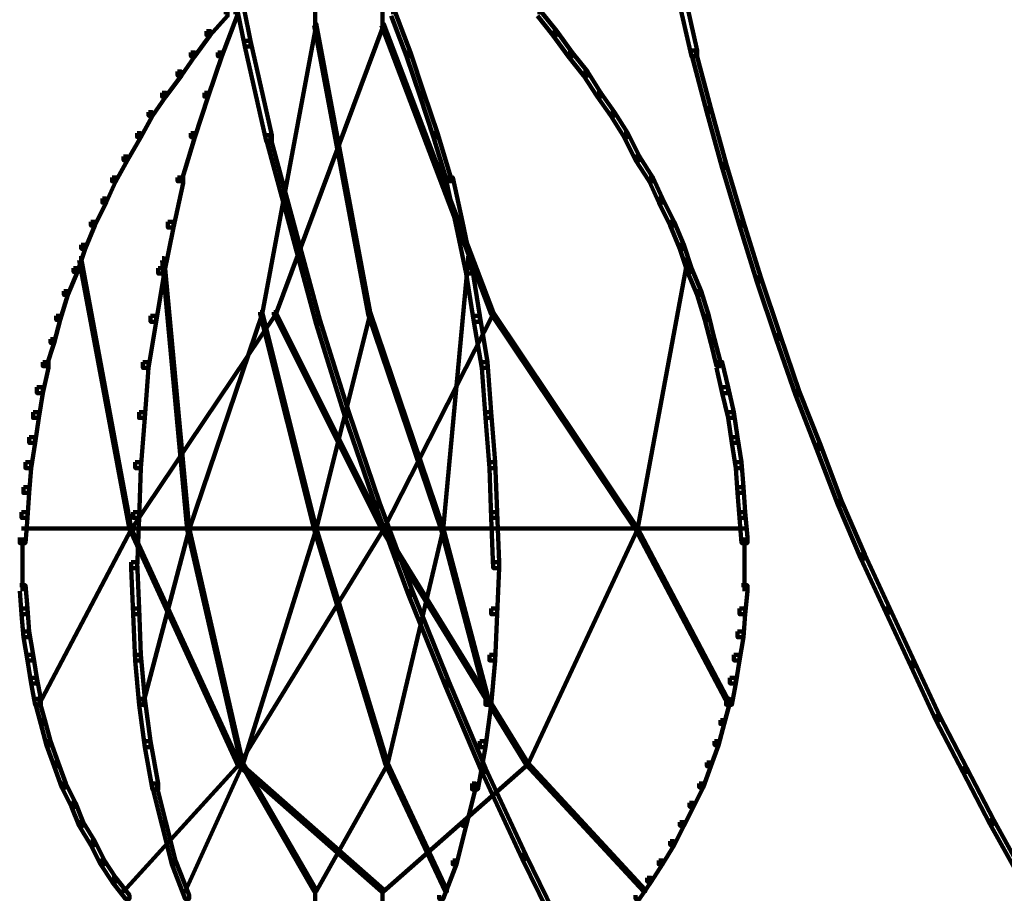
# Model space of a CAD drawing. Units: inches. Extents: x -19.8 to 30.1, y -27.2 to 35.8.
# Drawn here: x -18.3 to -16.5, y -17.6 to -16.1 of the extents above; entities that cross this region are included whole.
import ezdxf

# ---------------------------------------------------------------- set-up
doc = ezdxf.new("R2010")
doc.units = ezdxf.units.IN
doc.header["$MEASUREMENT"] = 0
doc.layers.add('Layer 1', color=7, linetype='Continuous')

# ---------------------------------------------------------------- blocks, each defined once
blk = doc.blocks.new('block 3')
at = {"layer": 'Layer 1', "color": 7, "lineweight": 140, "true_color": 0xffffff}
for points in [[(-17.8942, -15.9673), (-17.884, -15.9673), (-17.8506, -16.1316), (-17.8506, -16.1414), (-17.8607, -16.1414), (-17.8942, -15.9772)], [(-17.1058, -16.0443), (-17.0957, -16.0443), (-17.0722, -16.1482), (-17.0722, -16.1583), (-17.0823, -16.1583), (-17.1058, -16.0544)], [(-17.7381, -16.071), (-17.7381, -16.1049)], [(-17.6207, -16.071), (-17.6207, -16.1049)], [(-17.8975, -16.0813), (-17.8908, -16.0813), (-17.8908, -16.088), (-17.921, -16.1215), (-17.9276, -16.1215), (-17.9276, -16.1146)], [(-17.8807, -16.0813), (-17.8741, -16.0813), (-17.8741, -16.088), (-17.9008, -16.1583), (-17.9075, -16.1583), (-17.9075, -16.1517)], [(-17.6057, -16.0813), (-17.5989, -16.0813), (-17.5721, -16.1517), (-17.5721, -16.1583), (-17.5788, -16.1583), (-17.6057, -16.088)], [(-17.3506, -16.0813), (-17.3439, -16.0813), (-17.3171, -16.1146), (-17.3171, -16.1215), (-17.3238, -16.1215), (-17.3506, -16.088)], [(-17.7398, -16.1013), (-17.7364, -16.1013), (-17.7364, -16.1049), (-17.8303, -16.6081), (-17.8337, -16.6081), (-17.8337, -16.6046)], [(-17.6224, -16.1013), (-17.6191, -16.1013), (-17.6191, -16.1049), (-17.8069, -16.6081), (-17.8102, -16.6081), (-17.8102, -16.6046)], [(-17.7398, -16.1013), (-17.7364, -16.1013), (-17.6425, -16.6046), (-17.6425, -16.6081), (-17.6459, -16.6081), (-17.7398, -16.1049)], [(-17.6224, -16.1013), (-17.6191, -16.1013), (-17.4278, -16.6046), (-17.4278, -16.6081), (-17.4311, -16.6081), (-17.6224, -16.1049)], [(-17.9276, -16.1146), (-17.921, -16.1146), (-17.921, -16.1215), (-17.9479, -16.1583), (-17.9545, -16.1583), (-17.9545, -16.1517)], [(-17.3238, -16.1146), (-17.3171, -16.1146), (-17.2903, -16.1517), (-17.2903, -16.1583), (-17.2969, -16.1583), (-17.3238, -16.1215)], [(-17.8607, -16.1316), (-17.8506, -16.1316), (-17.8135, -16.2959), (-17.8135, -16.3059), (-17.8237, -16.3059), (-17.8607, -16.1414)], [(-17.9545, -16.1517), (-17.9479, -16.1517), (-17.9479, -16.1583), (-17.9713, -16.1921), (-17.978, -16.1921), (-17.978, -16.1852)], [(-17.9075, -16.1517), (-17.9008, -16.1517), (-17.9008, -16.1583), (-17.9243, -16.2288), (-17.9311, -16.2288), (-17.9311, -16.222)], [(-17.5788, -16.1517), (-17.5721, -16.1517), (-17.5486, -16.222), (-17.5486, -16.2288), (-17.5552, -16.2288), (-17.5788, -16.1583)], [(-17.2969, -16.1517), (-17.2903, -16.1517), (-17.2634, -16.1852), (-17.2634, -16.1921), (-17.2702, -16.1921), (-17.2969, -16.1583)], [(-17.0823, -16.1482), (-17.0755, -16.1482), (-17.0487, -16.249), (-17.0487, -16.2559), (-17.0554, -16.2559), (-17.0823, -16.155)], [(-17.978, -16.1852), (-17.9713, -16.1852), (-17.9713, -16.1921), (-17.9981, -16.2288), (-18.0048, -16.2288), (-18.0048, -16.222)], [(-17.2702, -16.1852), (-17.2634, -16.1852), (-17.24, -16.222), (-17.24, -16.2288), (-17.2466, -16.2288), (-17.2702, -16.1921)], [(-18.0048, -16.222), (-17.9981, -16.222), (-17.9981, -16.2288), (-18.0216, -16.2621), (-18.0283, -16.2621), (-18.0283, -16.2559)], [(-17.9311, -16.222), (-17.9243, -16.222), (-17.9243, -16.2288), (-17.9479, -16.2993), (-17.9545, -16.2993), (-17.9545, -16.2925)], [(-17.5552, -16.222), (-17.5486, -16.222), (-17.525, -16.2925), (-17.525, -16.2993), (-17.5318, -16.2993), (-17.5552, -16.2288)], [(-17.2466, -16.222), (-17.24, -16.222), (-17.2165, -16.2559), (-17.2165, -16.2621), (-17.223, -16.2621), (-17.2466, -16.2288)], [(-17.0554, -16.249), (-17.0487, -16.249), (-17.022, -16.3462), (-17.022, -16.3528), (-17.0286, -16.3528), (-17.0554, -16.2559)], [(-18.0283, -16.2559), (-18.0216, -16.2559), (-18.0216, -16.2621), (-18.0417, -16.2993), (-18.0484, -16.2993), (-18.0484, -16.2925)], [(-17.223, -16.2559), (-17.2165, -16.2559), (-17.193, -16.2925), (-17.193, -16.2993), (-17.1997, -16.2993), (-17.223, -16.2621)], [(-18.0484, -16.2925), (-18.0417, -16.2925), (-18.0417, -16.2993), (-18.0653, -16.3397), (-18.0719, -16.3397), (-18.0719, -16.3331)], [(-17.9545, -16.2925), (-17.9479, -16.2925), (-17.9479, -16.2993), (-17.9713, -16.3764), (-17.978, -16.3764), (-17.978, -16.3697)], [(-17.8237, -16.2959), (-17.8169, -16.2959), (-17.7733, -16.457), (-17.7733, -16.4636), (-17.7801, -16.4636), (-17.8237, -16.3027)], [(-17.5318, -16.2925), (-17.525, -16.2925), (-17.5016, -16.3697), (-17.5016, -16.3764), (-17.5084, -16.3764), (-17.5318, -16.2993)], [(-17.1997, -16.2925), (-17.193, -16.2925), (-17.1728, -16.3331), (-17.1728, -16.3397), (-17.1796, -16.3397), (-17.1997, -16.2993)], [(-18.0719, -16.3331), (-18.0653, -16.3331), (-18.0653, -16.3397), (-18.0854, -16.3764), (-18.0921, -16.3764), (-18.0921, -16.3697)], [(-17.1796, -16.3331), (-17.1728, -16.3331), (-17.1494, -16.3697), (-17.1494, -16.3764), (-17.156, -16.3764), (-17.1796, -16.3397)], [(-17.0286, -16.3462), (-17.022, -16.3462), (-16.9917, -16.447), (-16.9917, -16.4537), (-16.9984, -16.4537), (-17.0286, -16.3528)], [(-18.0921, -16.3697), (-18.0854, -16.3697), (-18.0854, -16.3764), (-18.1021, -16.4134), (-18.1088, -16.4134), (-18.1088, -16.4067)], [(-17.978, -16.3697), (-17.9679, -16.3697), (-17.9679, -16.3799), (-17.9847, -16.457), (-17.9948, -16.457), (-17.9948, -16.447)], [(-17.5084, -16.3697), (-17.4983, -16.3697), (-17.4815, -16.447), (-17.4815, -16.457), (-17.4916, -16.457), (-17.5084, -16.3799)], [(-17.156, -16.3697), (-17.1494, -16.3697), (-17.1326, -16.4067), (-17.1326, -16.4134), (-17.1394, -16.4134), (-17.156, -16.3764)], [(-18.1088, -16.4067), (-18.1021, -16.4067), (-18.1021, -16.4134), (-18.1222, -16.4537), (-18.1289, -16.4537), (-18.1289, -16.447)], [(-17.1394, -16.4067), (-17.1326, -16.4067), (-17.1125, -16.447), (-17.1125, -16.4537), (-17.1193, -16.4537), (-17.1394, -16.4134)], [(-18.1289, -16.447), (-18.1222, -16.447), (-18.1222, -16.4537), (-18.139, -16.4939), (-18.1457, -16.4939), (-18.1457, -16.4871)], [(-17.9948, -16.447), (-17.9847, -16.447), (-17.9847, -16.457), (-18.0015, -16.5372), (-18.0116, -16.5372), (-18.0116, -16.5277)], [(-17.4916, -16.447), (-17.4815, -16.447), (-17.4647, -16.5277), (-17.4647, -16.5372), (-17.4748, -16.5372), (-17.4916, -16.457)], [(-17.1193, -16.447), (-17.1125, -16.447), (-17.0957, -16.4871), (-17.0957, -16.4939), (-17.1025, -16.4939), (-17.1193, -16.4537)], [(-16.9984, -16.447), (-16.9917, -16.447), (-16.9615, -16.5444), (-16.9615, -16.5509), (-16.9683, -16.5509), (-16.9984, -16.4537)], [(-17.7801, -16.457), (-17.7733, -16.457), (-17.7297, -16.618), (-17.7297, -16.6247), (-17.7364, -16.6247), (-17.7801, -16.4636)], [(-18.1457, -16.4871), (-18.139, -16.4871), (-18.139, -16.4939), (-18.1525, -16.5343), (-18.1591, -16.5343), (-18.1591, -16.5277)], [(-17.1025, -16.4871), (-17.0957, -16.4871), (-17.0823, -16.5277), (-17.0823, -16.5343), (-17.0889, -16.5343), (-17.1025, -16.4939)], [(-18.1491, -16.5107), (-18.1457, -16.5107), (-18.0585, -16.9804), (-18.0585, -16.9836), (-18.0618, -16.9836), (-18.1491, -16.514)], [(-18.0048, -16.5107), (-18.0015, -16.5107), (-17.9579, -16.9804), (-17.9579, -16.9836), (-17.9612, -16.9836), (-18.0048, -16.514)], [(-17.4748, -16.5107), (-17.4714, -16.5107), (-17.4714, -16.514), (-17.515, -16.9836), (-17.5183, -16.9836), (-17.5183, -16.9804)], [(-17.0924, -16.5107), (-17.0889, -16.5107), (-17.0889, -16.514), (-17.1761, -16.9836), (-17.1796, -16.9836), (-17.1796, -16.9804)], [(-18.1591, -16.5277), (-18.1525, -16.5277), (-18.1525, -16.5343), (-18.1692, -16.5745), (-18.1759, -16.5745), (-18.1759, -16.5678)], [(-18.0116, -16.5277), (-18.0015, -16.5277), (-18.0015, -16.5372), (-18.0149, -16.6214), (-18.0249, -16.6214), (-18.0249, -16.6111)], [(-17.4748, -16.5277), (-17.4647, -16.5277), (-17.4513, -16.6111), (-17.4513, -16.6214), (-17.4614, -16.6214), (-17.4748, -16.5372)], [(-17.0889, -16.5277), (-17.0823, -16.5277), (-17.0655, -16.5678), (-17.0655, -16.5745), (-17.0722, -16.5745), (-17.0889, -16.5343)], [(-16.9683, -16.5444), (-16.9615, -16.5444), (-16.9279, -16.6448), (-16.9279, -16.6515), (-16.9346, -16.6515), (-16.9683, -16.5509)], [(-18.1759, -16.5678), (-18.1692, -16.5678), (-18.1692, -16.5745), (-18.1826, -16.618), (-18.1894, -16.618), (-18.1894, -16.6111)], [(-17.0722, -16.5678), (-17.0655, -16.5678), (-17.0521, -16.6111), (-17.0521, -16.618), (-17.0588, -16.618), (-17.0722, -16.5745)], [(-17.8102, -16.6046), (-17.8069, -16.6046), (-17.8069, -16.6081), (-18.0585, -16.9836), (-18.0618, -16.9836), (-18.0618, -16.9804)], [(-17.8337, -16.6046), (-17.8303, -16.6046), (-17.8303, -16.6081), (-17.9579, -16.9836), (-17.9612, -16.9836), (-17.9612, -16.9804)], [(-17.8337, -16.6046), (-17.8303, -16.6046), (-17.7364, -16.9804), (-17.7364, -16.9836), (-17.7398, -16.9836), (-17.8337, -16.6081)], [(-17.8102, -16.6046), (-17.8069, -16.6046), (-17.6191, -16.9804), (-17.6191, -16.9836), (-17.6224, -16.9836), (-17.8102, -16.6081)], [(-17.6459, -16.6046), (-17.6425, -16.6046), (-17.6425, -16.6081), (-17.7364, -16.9836), (-17.7398, -16.9836), (-17.7398, -16.9804)], [(-17.6459, -16.6046), (-17.6425, -16.6046), (-17.515, -16.9804), (-17.515, -16.9836), (-17.5183, -16.9836), (-17.6459, -16.6081)], [(-17.4311, -16.6046), (-17.4278, -16.6046), (-17.4278, -16.6081), (-17.6191, -16.9836), (-17.6224, -16.9836), (-17.6224, -16.9804)], [(-17.4311, -16.6046), (-17.4278, -16.6046), (-17.1761, -16.9804), (-17.1761, -16.9836), (-17.1796, -16.9836), (-17.4311, -16.6081)], [(-18.1894, -16.6111), (-18.1826, -16.6111), (-18.1826, -16.618), (-18.1927, -16.6582), (-18.1993, -16.6582), (-18.1993, -16.6515)], [(-18.0249, -16.6111), (-18.0149, -16.6111), (-18.0149, -16.6214), (-18.0283, -16.7018), (-18.0384, -16.7018), (-18.0384, -16.6916)], [(-17.7364, -16.618), (-17.7297, -16.618), (-17.6794, -16.7791), (-17.6794, -16.7858), (-17.6862, -16.7858), (-17.7364, -16.6247)], [(-17.4614, -16.6111), (-17.4513, -16.6111), (-17.4379, -16.6916), (-17.4379, -16.7018), (-17.4479, -16.7018), (-17.4614, -16.6214)], [(-17.0588, -16.6111), (-17.0521, -16.6111), (-17.0421, -16.6515), (-17.0421, -16.6582), (-17.0487, -16.6582), (-17.0588, -16.618)], [(-16.9346, -16.6448), (-16.9279, -16.6448), (-16.8944, -16.7421), (-16.8944, -16.7487), (-16.9011, -16.7487), (-16.9346, -16.6515)], [(-18.1993, -16.6515), (-18.1927, -16.6515), (-18.1927, -16.6582), (-18.2061, -16.6985), (-18.2128, -16.6985), (-18.2128, -16.6916)], [(-17.0487, -16.6515), (-17.0421, -16.6515), (-17.0319, -16.6916), (-17.0319, -16.6985), (-17.0386, -16.6985), (-17.0487, -16.6582)], [(-18.2128, -16.6916), (-18.2027, -16.6916), (-18.2027, -16.7018), (-18.2128, -16.7456), (-18.2229, -16.7456), (-18.2229, -16.7355)], [(-18.0384, -16.6916), (-18.0283, -16.6916), (-18.0283, -16.7018), (-18.035, -16.789), (-18.045, -16.789), (-18.045, -16.7791)], [(-17.4479, -16.6916), (-17.4379, -16.6916), (-17.4311, -16.7791), (-17.4311, -16.789), (-17.4413, -16.789), (-17.4479, -16.7018)], [(-17.0386, -16.6916), (-17.0286, -16.6916), (-17.0185, -16.7355), (-17.0185, -16.7456), (-17.0286, -16.7456), (-17.0386, -16.7018)], [(-18.2229, -16.7355), (-18.2128, -16.7355), (-18.2128, -16.7456), (-18.2195, -16.789), (-18.2297, -16.789), (-18.2297, -16.7791)], [(-17.0286, -16.7355), (-17.0185, -16.7355), (-17.0084, -16.7791), (-17.0084, -16.789), (-17.0185, -16.789), (-17.0286, -16.7456)], [(-16.9011, -16.7421), (-16.8944, -16.7421), (-16.8575, -16.8362), (-16.8575, -16.8429), (-16.8642, -16.8429), (-16.9011, -16.7487)], [(-18.2297, -16.7791), (-18.2195, -16.7791), (-18.2195, -16.789), (-18.2263, -16.8327), (-18.2363, -16.8327), (-18.2363, -16.8224)], [(-18.045, -16.7791), (-18.035, -16.7791), (-18.035, -16.789), (-18.0417, -16.8765), (-18.0517, -16.8765), (-18.0517, -16.8663)], [(-17.6862, -16.7791), (-17.6794, -16.7791), (-17.6258, -16.9366), (-17.6258, -16.9433), (-17.6324, -16.9433), (-17.6862, -16.7858)], [(-17.4413, -16.7791), (-17.4311, -16.7791), (-17.4244, -16.8663), (-17.4244, -16.8765), (-17.4345, -16.8765), (-17.4413, -16.789)], [(-17.0185, -16.7791), (-17.0084, -16.7791), (-17.0018, -16.8224), (-17.0018, -16.8327), (-17.0118, -16.8327), (-17.0185, -16.789)], [(-18.2363, -16.8224), (-18.2263, -16.8224), (-18.2263, -16.8327), (-18.2329, -16.8765), (-18.2431, -16.8765), (-18.2431, -16.8663)], [(-17.0118, -16.8224), (-17.0018, -16.8224), (-16.995, -16.8663), (-16.995, -16.8765), (-17.0052, -16.8765), (-17.0118, -16.8327)], [(-16.8642, -16.8362), (-16.8575, -16.8362), (-16.8206, -16.9336), (-16.8206, -16.9401), (-16.8274, -16.9401), (-16.8642, -16.8429)], [(-18.2431, -16.8663), (-18.2329, -16.8663), (-18.2329, -16.8765), (-18.2363, -16.9198), (-18.2464, -16.9198), (-18.2464, -16.9098)], [(-18.0517, -16.8663), (-18.0417, -16.8663), (-18.0417, -16.8765), (-18.045, -16.9634), (-18.0552, -16.9634), (-18.0552, -16.9534)], [(-17.4345, -16.8663), (-17.4244, -16.8663), (-17.4211, -16.9534), (-17.4211, -16.9634), (-17.4311, -16.9634), (-17.4345, -16.8765)], [(-17.0052, -16.8663), (-16.995, -16.8663), (-16.9917, -16.9098), (-16.9917, -16.9198), (-17.0018, -16.9198), (-17.0052, -16.8765)], [(-18.2464, -16.9098), (-18.2363, -16.9098), (-18.2363, -16.9198), (-18.2397, -16.9634), (-18.2498, -16.9634), (-18.2498, -16.9534)], [(-17.0018, -16.9098), (-16.9917, -16.9098), (-16.9884, -16.9534), (-16.9884, -16.9634), (-16.9984, -16.9634), (-17.0018, -16.9198)], [(-16.8274, -16.9336), (-16.8206, -16.9336), (-16.7803, -17.0272), (-16.7803, -17.034), (-16.7871, -17.034), (-16.8274, -16.9401)], [(-18.2498, -16.9534), (-18.2397, -16.9534), (-18.2397, -16.9634), (-18.2431, -17.0072), (-18.253, -17.0072), (-18.253, -16.9974)], [(-18.0552, -16.9534), (-18.045, -16.9534), (-18.045, -16.9634), (-18.0484, -17.0507), (-18.0585, -17.0507), (-18.0585, -17.0407)], [(-17.6324, -16.9366), (-17.6258, -16.9366), (-17.5687, -17.0909), (-17.5687, -17.0975), (-17.5754, -17.0975), (-17.6324, -16.9433)], [(-17.4311, -16.9534), (-17.4211, -16.9534), (-17.4177, -17.0407), (-17.4177, -17.0507), (-17.4278, -17.0507), (-17.4311, -16.9634)], [(-16.9984, -16.9534), (-16.9884, -16.9534), (-16.9849, -16.9974), (-16.9849, -17.0072), (-16.995, -17.0072), (-16.9984, -16.9634)], [(-18.2498, -16.9819), (-18.0585, -16.9819)], [(-18.0618, -16.9804), (-18.0585, -16.9804), (-18.0585, -16.9836), (-18.2195, -17.289), (-18.2229, -17.289), (-18.2229, -17.2855)], [(-18.0618, -16.9804), (-18.0585, -16.9804), (-17.8707, -17.3895), (-17.8707, -17.3931), (-17.8741, -17.3931), (-18.0618, -16.9836)], [(-18.0618, -16.9819), (-17.6191, -16.9819)], [(-18.0552, -16.9819), (-17.9579, -16.9819)], [(-17.9612, -16.9804), (-17.9579, -16.9804), (-17.9579, -16.9836), (-18.0384, -17.289), (-18.0417, -17.289), (-18.0417, -17.2855)], [(-17.9612, -16.9804), (-17.9579, -16.9804), (-17.8639, -17.3895), (-17.8639, -17.3931), (-17.8673, -17.3931), (-17.9612, -16.9836)], [(-17.9612, -16.9819), (-17.7364, -16.9819)], [(-17.6224, -16.9804), (-17.6191, -16.9804), (-17.6191, -16.9836), (-17.8707, -17.3931), (-17.8741, -17.3931), (-17.8741, -17.3895)], [(-17.7398, -16.9804), (-17.7364, -16.9804), (-17.7364, -16.9836), (-17.8639, -17.3931), (-17.8673, -17.3931), (-17.8673, -17.3895)], [(-17.7398, -16.9804), (-17.7364, -16.9804), (-17.6123, -17.3895), (-17.6123, -17.3931), (-17.6156, -17.3931), (-17.7398, -16.9836)], [(-17.7398, -16.9819), (-17.515, -16.9819)], [(-17.6224, -16.9804), (-17.6191, -16.9804), (-17.3674, -17.3895), (-17.3674, -17.3931), (-17.3707, -17.3931), (-17.6224, -16.9836)], [(-17.6224, -16.9819), (-17.1763, -16.9819)], [(-17.5183, -16.9804), (-17.515, -16.9804), (-17.515, -16.9836), (-17.6123, -17.3931), (-17.6156, -17.3931), (-17.6156, -17.3895)], [(-17.5183, -16.9804), (-17.515, -16.9804), (-17.4345, -17.2855), (-17.4345, -17.289), (-17.4379, -17.289), (-17.5183, -16.9836)], [(-17.5183, -16.9819), (-17.4211, -16.9819)], [(-17.1796, -16.9804), (-17.1761, -16.9804), (-17.1761, -16.9836), (-17.3674, -17.3931), (-17.3707, -17.3931), (-17.3707, -17.3895)], [(-17.1796, -16.9804), (-17.1761, -16.9804), (-17.0152, -17.2855), (-17.0152, -17.289), (-17.0185, -17.289), (-17.1796, -16.9836)], [(-17.1796, -16.9819), (-16.9884, -16.9819)], [(-18.248, -16.9974), (-18.248, -17.0507)], [(-16.99, -16.9974), (-16.99, -17.0507)], [(-16.7871, -17.0272), (-16.7803, -17.0272), (-16.7366, -17.1213), (-16.7366, -17.1282), (-16.7434, -17.1282), (-16.7871, -17.034)], [(-18.248, -17.0407), (-18.248, -17.0909)], [(-18.0585, -17.0407), (-18.0484, -17.0407), (-18.045, -17.1213), (-18.045, -17.1313), (-18.0552, -17.1313), (-18.0585, -17.0507)], [(-17.4278, -17.0407), (-17.4177, -17.0407), (-17.4177, -17.0507), (-17.4211, -17.1313), (-17.4311, -17.1313), (-17.4311, -17.1213)], [(-16.99, -17.0407), (-16.99, -17.0909)], [(-18.253, -17.0808), (-18.2431, -17.0808), (-18.2397, -17.1213), (-18.2397, -17.1313), (-18.2498, -17.1313), (-18.253, -17.0909)], [(-17.5754, -17.0909), (-17.5687, -17.0909), (-17.505, -17.2488), (-17.505, -17.2555), (-17.5117, -17.2555), (-17.5754, -17.0975)], [(-16.995, -17.0808), (-16.9849, -17.0808), (-16.9849, -17.0909), (-16.9884, -17.1313), (-16.9984, -17.1313), (-16.9984, -17.1213)], [(-18.2498, -17.1213), (-18.2397, -17.1213), (-18.2363, -17.1614), (-18.2363, -17.1715), (-18.2464, -17.1715), (-18.2498, -17.1313)], [(-18.0552, -17.1213), (-18.045, -17.1213), (-18.0417, -17.2018), (-18.0417, -17.2117), (-18.0517, -17.2117), (-18.0552, -17.1313)], [(-17.4311, -17.1213), (-17.4211, -17.1213), (-17.4211, -17.1313), (-17.4244, -17.2117), (-17.4345, -17.2117), (-17.4345, -17.2018)], [(-16.9984, -17.1213), (-16.9884, -17.1213), (-16.9884, -17.1313), (-16.9917, -17.1715), (-17.0018, -17.1715), (-17.0018, -17.1614)], [(-16.7434, -17.1213), (-16.7366, -17.1213), (-16.6931, -17.2152), (-16.6931, -17.2218), (-16.6998, -17.2218), (-16.7434, -17.1282)], [(-18.2464, -17.1614), (-18.2363, -17.1614), (-18.2297, -17.2018), (-18.2297, -17.2117), (-18.2397, -17.2117), (-18.2464, -17.1715)], [(-17.0018, -17.1614), (-16.9917, -17.1614), (-16.9917, -17.1715), (-16.9984, -17.2117), (-17.0084, -17.2117), (-17.0084, -17.2018)], [(-18.2397, -17.2018), (-18.2297, -17.2018), (-18.2229, -17.242), (-18.2229, -17.252), (-18.2329, -17.252), (-18.2397, -17.2117)], [(-18.0517, -17.2018), (-18.0417, -17.2018), (-18.035, -17.279), (-18.035, -17.289), (-18.045, -17.289), (-18.0517, -17.2117)], [(-17.4345, -17.2018), (-17.4244, -17.2018), (-17.4244, -17.2117), (-17.4311, -17.289), (-17.4413, -17.289), (-17.4413, -17.279)], [(-17.0084, -17.2018), (-16.9984, -17.2018), (-16.9984, -17.2117), (-17.0052, -17.252), (-17.0152, -17.252), (-17.0152, -17.242)], [(-16.6998, -17.2152), (-16.6931, -17.2152), (-16.6495, -17.3091), (-16.6495, -17.3158), (-16.6562, -17.3158), (-16.6998, -17.2218)], [(-18.2329, -17.242), (-18.2229, -17.242), (-18.2162, -17.279), (-18.2162, -17.289), (-18.2263, -17.289), (-18.2329, -17.252)], [(-17.0152, -17.242), (-17.0052, -17.242), (-17.0052, -17.252), (-17.0118, -17.289), (-17.022, -17.289), (-17.022, -17.279)], [(-17.5117, -17.2488), (-17.505, -17.2488), (-17.4413, -17.3998), (-17.4413, -17.4061), (-17.4479, -17.4061), (-17.5117, -17.2555)], [(-18.2263, -17.279), (-18.2195, -17.279), (-18.2095, -17.3158), (-18.2095, -17.3225), (-18.2162, -17.3225), (-18.2263, -17.2855)], [(-18.045, -17.279), (-18.035, -17.279), (-18.0249, -17.3527), (-18.0249, -17.3628), (-18.035, -17.3628), (-18.045, -17.289)], [(-17.4413, -17.279), (-17.4311, -17.279), (-17.4311, -17.289), (-17.4413, -17.3628), (-17.4513, -17.3628), (-17.4513, -17.3527)], [(-17.022, -17.279), (-17.0152, -17.279), (-17.0152, -17.2855), (-17.0252, -17.3225), (-17.0319, -17.3225), (-17.0319, -17.3158)], [(-16.6562, -17.3091), (-16.6495, -17.3091), (-16.6025, -17.3998), (-16.6025, -17.4061), (-16.6092, -17.4061), (-16.6562, -17.3158)], [(-18.2162, -17.3158), (-18.2095, -17.3158), (-18.1993, -17.3527), (-18.1993, -17.3594), (-18.2061, -17.3594), (-18.2162, -17.3225)], [(-17.0319, -17.3158), (-17.0252, -17.3158), (-17.0252, -17.3225), (-17.0354, -17.3594), (-17.0421, -17.3594), (-17.0421, -17.3527)], [(-18.2061, -17.3527), (-18.1993, -17.3527), (-18.186, -17.3895), (-18.186, -17.3963), (-18.1927, -17.3963), (-18.2061, -17.3594)], [(-18.035, -17.3527), (-18.0249, -17.3527), (-18.0116, -17.4265), (-18.0116, -17.4367), (-18.0216, -17.4367), (-18.035, -17.3628)], [(-17.4513, -17.3527), (-17.4413, -17.3527), (-17.4413, -17.3628), (-17.4547, -17.4367), (-17.4647, -17.4367), (-17.4647, -17.4265)], [(-17.0421, -17.3527), (-17.0354, -17.3527), (-17.0354, -17.3594), (-17.0487, -17.3963), (-17.0554, -17.3963), (-17.0554, -17.3895)], [(-18.1927, -17.3895), (-18.186, -17.3895), (-18.1726, -17.4265), (-18.1726, -17.4332), (-18.1793, -17.4332), (-18.1927, -17.3963)], [(-17.8741, -17.3895), (-17.8707, -17.3895), (-17.8707, -17.3931), (-18.0719, -17.6146), (-18.0753, -17.6146), (-18.0753, -17.6111)], [(-17.8673, -17.3895), (-17.8639, -17.3895), (-17.8639, -17.3931), (-17.9645, -17.6146), (-17.9679, -17.6146), (-17.9679, -17.6111)], [(-17.8741, -17.3895), (-17.8707, -17.3895), (-17.6191, -17.6111), (-17.6191, -17.6146), (-17.6224, -17.6146), (-17.8741, -17.3931)], [(-17.8673, -17.3895), (-17.8639, -17.3895), (-17.7364, -17.6111), (-17.7364, -17.6146), (-17.7398, -17.6146), (-17.8673, -17.3931)], [(-17.6156, -17.3895), (-17.6123, -17.3895), (-17.6123, -17.3931), (-17.7364, -17.6146), (-17.7398, -17.6146), (-17.7398, -17.6111)], [(-17.3707, -17.3895), (-17.3674, -17.3895), (-17.3674, -17.3931), (-17.6191, -17.6146), (-17.6224, -17.6146), (-17.6224, -17.6111)], [(-17.6156, -17.3895), (-17.6123, -17.3895), (-17.5084, -17.6111), (-17.5084, -17.6146), (-17.5117, -17.6146), (-17.6156, -17.3931)], [(-17.4479, -17.3998), (-17.4413, -17.3998), (-17.3707, -17.5507), (-17.3707, -17.5577), (-17.3775, -17.5577), (-17.4479, -17.4061)], [(-17.3707, -17.3895), (-17.3674, -17.3895), (-17.1628, -17.6111), (-17.1628, -17.6146), (-17.1661, -17.6146), (-17.3707, -17.3931)], [(-17.0554, -17.3895), (-17.0487, -17.3895), (-17.0487, -17.3963), (-17.0621, -17.4332), (-17.0688, -17.4332), (-17.0688, -17.4265)], [(-16.6092, -17.3998), (-16.6025, -17.3998), (-16.5555, -17.4902), (-16.5555, -17.497), (-16.5622, -17.497), (-16.6092, -17.4061)], [(-18.1793, -17.4265), (-18.1726, -17.4265), (-18.1558, -17.4602), (-18.1558, -17.4669), (-18.1626, -17.4669), (-18.1793, -17.4332)], [(-18.0216, -17.4265), (-18.0149, -17.4265), (-17.9981, -17.4936), (-17.9981, -17.5002), (-18.0048, -17.5002), (-18.0216, -17.4332)], [(-17.4647, -17.4265), (-17.4579, -17.4265), (-17.4579, -17.4332), (-17.4748, -17.5002), (-17.4815, -17.5002), (-17.4815, -17.4936)], [(-17.0688, -17.4265), (-17.0621, -17.4265), (-17.0621, -17.4332), (-17.0789, -17.4669), (-17.0857, -17.4669), (-17.0857, -17.4602)], [(-18.1626, -17.4602), (-18.1558, -17.4602), (-18.1423, -17.4936), (-18.1423, -17.5002), (-18.1491, -17.5002), (-18.1626, -17.4669)], [(-17.0857, -17.4602), (-17.0789, -17.4602), (-17.0789, -17.4669), (-17.0957, -17.5002), (-17.1025, -17.5002), (-17.1025, -17.4936)], [(-18.1491, -17.4936), (-18.1423, -17.4936), (-18.1222, -17.5272), (-18.1222, -17.5338), (-18.1289, -17.5338), (-18.1491, -17.5002)], [(-18.0048, -17.4936), (-17.9981, -17.4936), (-17.9813, -17.5605), (-17.9813, -17.5673), (-17.9881, -17.5673), (-18.0048, -17.5002)], [(-17.4815, -17.4936), (-17.4748, -17.4936), (-17.4748, -17.5002), (-17.4916, -17.5673), (-17.4983, -17.5673), (-17.4983, -17.5605)], [(-17.1025, -17.4936), (-17.0957, -17.4936), (-17.0957, -17.5002), (-17.1125, -17.5338), (-17.1193, -17.5338), (-17.1193, -17.5272)], [(-16.5622, -17.4902), (-16.5555, -17.4902), (-16.5052, -17.5809), (-16.5052, -17.5876), (-16.512, -17.5876), (-16.5622, -17.497)], [(-18.1289, -17.5272), (-18.1222, -17.5272), (-18.1054, -17.5605), (-18.1054, -17.5673), (-18.1122, -17.5673), (-18.1289, -17.5338)], [(-17.1193, -17.5272), (-17.1125, -17.5272), (-17.1125, -17.5338), (-17.1326, -17.5673), (-17.1394, -17.5673), (-17.1394, -17.5605)], [(-17.3775, -17.5507), (-17.3707, -17.5507), (-17.2969, -17.7017), (-17.2969, -17.7083), (-17.3037, -17.7083), (-17.3775, -17.5577)], [(-18.1122, -17.5605), (-18.1054, -17.5605), (-18.0854, -17.5908), (-18.0854, -17.5976), (-18.0921, -17.5976), (-18.1122, -17.5673)], [(-17.9881, -17.5605), (-17.9813, -17.5605), (-17.9579, -17.6211), (-17.9579, -17.6277), (-17.9645, -17.6277), (-17.9881, -17.5673)], [(-17.4983, -17.5605), (-17.4916, -17.5605), (-17.4916, -17.5673), (-17.515, -17.6277), (-17.5217, -17.6277), (-17.5217, -17.6211)], [(-17.1394, -17.5605), (-17.1326, -17.5605), (-17.1326, -17.5673), (-17.1527, -17.5976), (-17.1594, -17.5976), (-17.1594, -17.5908)], [(-18.0921, -17.5908), (-18.0854, -17.5908), (-18.0618, -17.6211), (-18.0618, -17.6277), (-18.0686, -17.6277), (-18.0921, -17.5976)], [(-17.1594, -17.5908), (-17.1527, -17.5908), (-17.1527, -17.5976), (-17.1728, -17.6277), (-17.1796, -17.6277), (-17.1796, -17.6211)], [(-17.7381, -17.6111), (-17.7381, -17.8658)], [(-17.6207, -17.6111), (-17.6207, -17.8658)]]:
    blk.add_lwpolyline(points, dxfattribs=at)
blk = doc.blocks.new('block 2')
at = {"layer": 'Layer 1'}
blk.add_blockref('block 3', (0, 0), dxfattribs=at)

msp = doc.modelspace()

# ---------------------------------------------------------------- block references
at = {"layer": 'Layer 1'}
msp.add_blockref('block 2', (0, 0), dxfattribs=at)

doc.saveas('drawing.dxf')
